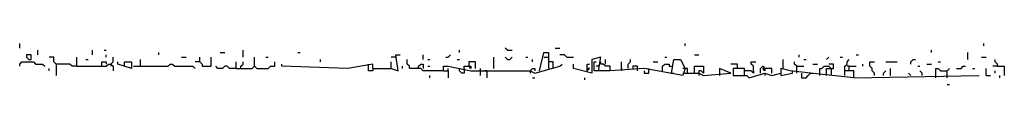
# Model space of a CAD drawing. Extents: x 0 to 8.17, y 0 to 6.3.
# Drawn here: x 3.25 to 3.8, y 6.14 to 6.17 of the extents above; entities that cross this region are included whole.
import ezdxf

# ---------------------------------------------------------------- set-up
doc = ezdxf.new("R2010")
doc.units = 0

msp = doc.modelspace()

# ---------------------------------------------------------------- linework, layer by layer
at = {"layer": 'R2V', "color": 0}
for points in [[(3.24677, 6.162791, 0), (3.24677, 6.165375, 0)], [(3.523256, 6.161499, 0), (3.521964, 6.162791, 0)], [(3.550388, 6.162791, 0), (3.552972, 6.162791, 0)], [(3.624031, 6.164083, 0), (3.624031, 6.165375, 0)], [(3.793282, 6.164083, 0), (3.793282, 6.165375, 0)], [(3.251938, 6.156331, 0), (3.25323, 6.156331, 0), (3.25323, 6.158915, 0), (3.250646, 6.158915, 0), (3.250646, 6.157623, 0), (3.251938, 6.156331, 0)], [(3.257106, 6.158915, 0), (3.257106, 6.161499, 0)], [(3.27907, 6.152455, 0), (3.276486, 6.152455, 0), (3.275194, 6.153747, 0), (3.267442, 6.153747, 0), (3.26615, 6.155039, 0), (3.26615, 6.157623, 0), (3.263566, 6.157623, 0)], [(3.27907, 6.152455, 0), (3.27907, 6.157623, 0)], [(3.284238, 6.156331, 0), (3.28553, 6.156331, 0)], [(3.288114, 6.158915, 0), (3.288114, 6.161499, 0)], [(3.294574, 6.161499, 0), (3.295866, 6.161499, 0)], [(3.295866, 6.157623, 0), (3.295866, 6.158915, 0)], [(3.29845, 6.153747, 0), (3.299742, 6.155039, 0), (3.299742, 6.157623, 0)], [(3.315245, 6.152455, 0), (3.315245, 6.156331, 0)], [(3.325581, 6.158915, 0), (3.325581, 6.160207, 0)], [(3.338501, 6.157623, 0), (3.341085, 6.157623, 0)], [(3.348837, 6.155039, 0), (3.348837, 6.157623, 0)], [(3.348837, 6.155039, 0), (3.350129, 6.153747, 0), (3.350129, 6.152455, 0), (3.355297, 6.152455, 0), (3.355297, 6.157623, 0)], [(3.360465, 6.160207, 0), (3.363049, 6.160207, 0)], [(3.369509, 6.151163, 0), (3.378553, 6.151163, 0), (3.379845, 6.152455, 0), (3.379845, 6.157623, 0)], [(3.373385, 6.157623, 0), (3.373385, 6.161499, 0)], [(3.386305, 6.157623, 0), (3.387597, 6.157623, 0)], [(3.404393, 6.160207, 0), (3.405685, 6.160207, 0)], [(3.417313, 6.155039, 0), (3.417313, 6.156331, 0)], [(3.447028, 6.151163, 0), (3.457364, 6.151163, 0), (3.46124, 6.149871, 0), (3.459948, 6.158915, 0), (3.462532, 6.158915, 0)], [(3.459948, 6.157623, 0), (3.457364, 6.157623, 0)], [(3.48708, 6.149871, 0), (3.475452, 6.149871, 0), (3.47416, 6.151163, 0), (3.4677, 6.151163, 0), (3.4677, 6.152455, 0), (3.466408, 6.153747, 0), (3.466408, 6.156331, 0)], [(3.475452, 6.156331, 0), (3.475452, 6.158915, 0)], [(3.478036, 6.156331, 0), (3.479328, 6.156331, 0)], [(3.488372, 6.157623, 0), (3.489664, 6.157623, 0), (3.490956, 6.158915, 0)], [(3.494832, 6.156331, 0), (3.496124, 6.156331, 0)], [(3.496124, 6.160207, 0), (3.496124, 6.161499, 0)], [(3.515504, 6.151163, 0), (3.515504, 6.157623, 0)], [(3.523256, 6.156331, 0), (3.521964, 6.157623, 0)], [(3.523256, 6.161499, 0), (3.52584, 6.161499, 0)], [(3.523256, 6.156331, 0), (3.524548, 6.156331, 0), (3.52584, 6.157623, 0)], [(3.533592, 6.157623, 0), (3.534884, 6.157623, 0)], [(3.537468, 6.155039, 0), (3.537468, 6.156331, 0)], [(3.541344, 6.149871, 0), (3.543928, 6.160207, 0), (3.546512, 6.160207, 0), (3.546512, 6.151163, 0)], [(3.543928, 6.157623, 0), (3.546512, 6.157623, 0)], [(3.556848, 6.157623, 0), (3.555556, 6.158915, 0), (3.552972, 6.158915, 0)], [(3.556848, 6.157623, 0), (3.560724, 6.157623, 0)], [(3.616279, 6.148579, 0), (3.617571, 6.156331, 0), (3.621447, 6.156331, 0), (3.624031, 6.151163, 0), (3.622739, 6.147287, 0), (3.600775, 6.151163, 0), (3.581395, 6.149871, 0), (3.574935, 6.149871, 0), (3.576227, 6.157623, 0), (3.571059, 6.156331, 0), (3.571059, 6.148579, 0), (3.560724, 6.151163, 0), (3.560724, 6.153747, 0)], [(3.578811, 6.153747, 0), (3.578811, 6.156331, 0)], [(3.591731, 6.151163, 0), (3.591731, 6.153747, 0), (3.593023, 6.155039, 0), (3.593023, 6.156331, 0)], [(3.612403, 6.157623, 0), (3.613695, 6.157623, 0)], [(3.629199, 6.158915, 0), (3.631783, 6.158915, 0)], [(3.679587, 6.151163, 0), (3.679587, 6.156331, 0)], [(3.68863, 6.157623, 0), (3.68863, 6.158915, 0)], [(3.691214, 6.156331, 0), (3.692506, 6.156331, 0)], [(3.704134, 6.156331, 0), (3.705426, 6.157623, 0)], [(3.711886, 6.157623, 0), (3.713178, 6.157623, 0)], [(3.719638, 6.145995, 0), (3.719638, 6.149871, 0), (3.71447, 6.149871, 0), (3.71447, 6.152455, 0), (3.715762, 6.153747, 0), (3.715762, 6.155039, 0), (3.717054, 6.156331, 0)], [(3.72093, 6.158915, 0), (3.722222, 6.158915, 0)], [(3.751938, 6.153747, 0), (3.751938, 6.155039, 0), (3.75323, 6.156331, 0), (3.754522, 6.156331, 0)], [(3.763566, 6.160207, 0), (3.763566, 6.161499, 0)], [(3.784238, 6.156331, 0), (3.784238, 6.160207, 0)], [(3.79199, 6.157623, 0), (3.794574, 6.157623, 0)], [(3.801034, 6.152455, 0), (3.801034, 6.153747, 0), (3.799742, 6.155039, 0), (3.799742, 6.156331, 0)], [(3.24677, 6.152455, 0), (3.24677, 6.153747, 0), (3.248062, 6.155039, 0), (3.254522, 6.155039, 0), (3.255814, 6.153747, 0), (3.25969, 6.153747, 0), (3.260982, 6.152455, 0)], [(3.263566, 6.149871, 0), (3.263566, 6.151163, 0)], [(3.267442, 6.153747, 0), (3.267442, 6.147287, 0)], [(3.27907, 6.152455, 0), (3.295866, 6.152455, 0), (3.297158, 6.153747, 0), (3.29845, 6.153747, 0), (3.299742, 6.152455, 0), (3.299742, 6.149871, 0)], [(3.293282, 6.152455, 0), (3.293282, 6.155039, 0), (3.295866, 6.155039, 0), (3.295866, 6.153747, 0)], [(3.29845, 6.153747, 0), (3.29845, 6.152455, 0)], [(3.306202, 6.152455, 0), (3.306202, 6.155039, 0), (3.310078, 6.155039, 0), (3.310078, 6.151163, 0), (3.302326, 6.153747, 0), (3.302326, 6.155039, 0)], [(3.31137, 6.152455, 0), (3.330749, 6.152455, 0), (3.332041, 6.153747, 0), (3.333333, 6.153747, 0), (3.334625, 6.152455, 0), (3.344961, 6.152455, 0), (3.346253, 6.151163, 0)], [(3.348837, 6.155039, 0), (3.346253, 6.155039, 0)], [(3.369509, 6.151163, 0), (3.365633, 6.151163, 0), (3.364341, 6.152455, 0), (3.363049, 6.152455, 0), (3.361757, 6.151163, 0), (3.359173, 6.151163, 0), (3.357881, 6.152455, 0)], [(3.369509, 6.151163, 0), (3.369509, 6.155039, 0)], [(3.372093, 6.151163, 0), (3.372093, 6.152455, 0), (3.373385, 6.153747, 0), (3.373385, 6.155039, 0)], [(3.379845, 6.152455, 0), (3.381137, 6.151163, 0), (3.387597, 6.151163, 0), (3.388889, 6.152455, 0), (3.391473, 6.152455, 0), (3.391473, 6.155039, 0)], [(3.447028, 6.151163, 0), (3.447028, 6.153747, 0), (3.432817, 6.151163, 0), (3.395349, 6.152455, 0), (3.395349, 6.153747, 0)], [(3.447028, 6.151163, 0), (3.447028, 6.149871, 0), (3.444444, 6.149871, 0), (3.444444, 6.153747, 0)], [(3.457364, 6.151163, 0), (3.457364, 6.155039, 0)], [(3.463824, 6.151163, 0), (3.463824, 6.152455, 0)], [(3.472868, 6.151163, 0), (3.472868, 6.152455, 0), (3.47416, 6.153747, 0), (3.475452, 6.153747, 0), (3.475452, 6.151163, 0)], [(3.478036, 6.152455, 0), (3.479328, 6.152455, 0)], [(3.48708, 6.149871, 0), (3.48708, 6.152455, 0), (3.489664, 6.152455, 0), (3.502584, 6.149871, 0), (3.511628, 6.149871, 0), (3.511628, 6.145995, 0)], [(3.489664, 6.149871, 0), (3.489664, 6.151163, 0)], [(3.498708, 6.149871, 0), (3.498708, 6.148579, 0), (3.497416, 6.148579, 0), (3.496124, 6.149871, 0), (3.496124, 6.151163, 0)], [(3.498708, 6.151163, 0), (3.498708, 6.152455, 0), (3.502584, 6.152455, 0), (3.502584, 6.151163, 0), (3.501292, 6.152455, 0)], [(3.498708, 6.151163, 0), (3.498708, 6.149871, 0)], [(3.505168, 6.151163, 0), (3.505168, 6.155039, 0), (3.501292, 6.155039, 0), (3.501292, 6.152455, 0)], [(3.507752, 6.151163, 0), (3.507752, 6.147287, 0)], [(3.511628, 6.149871, 0), (3.536176, 6.149871, 0), (3.53876, 6.148579, 0), (3.552972, 6.152455, 0), (3.554264, 6.153747, 0)], [(3.536176, 6.149871, 0), (3.537468, 6.151163, 0), (3.53876, 6.151163, 0), (3.53876, 6.149871, 0)], [(3.549096, 6.151163, 0), (3.549096, 6.155039, 0), (3.546512, 6.155039, 0)], [(3.568475, 6.149871, 0), (3.568475, 6.153747, 0), (3.569767, 6.153747, 0)], [(3.568475, 6.149871, 0), (3.569767, 6.151163, 0), (3.568475, 6.151163, 0)], [(3.568475, 6.151163, 0), (3.568475, 6.149871, 0)], [(3.574935, 6.149871, 0), (3.572351, 6.149871, 0), (3.572351, 6.155039, 0), (3.573643, 6.155039, 0)], [(3.574935, 6.152455, 0), (3.573643, 6.152455, 0)], [(3.581395, 6.149871, 0), (3.581395, 6.152455, 0), (3.578811, 6.152455, 0), (3.577519, 6.153747, 0), (3.576227, 6.153747, 0), (3.576227, 6.155039, 0)], [(3.587855, 6.151163, 0), (3.587855, 6.155039, 0)], [(3.587855, 6.151163, 0), (3.587855, 6.149871, 0)], [(3.596899, 6.149871, 0), (3.596899, 6.152455, 0), (3.594315, 6.152455, 0), (3.594315, 6.151163, 0)], [(3.603359, 6.149871, 0), (3.603359, 6.151163, 0)], [(3.605943, 6.155039, 0), (3.608527, 6.155039, 0)], [(3.611111, 6.149871, 0), (3.611111, 6.152455, 0), (3.612403, 6.153747, 0), (3.614987, 6.153747, 0), (3.614987, 6.152455, 0), (3.616279, 6.152455, 0)], [(3.622739, 6.148579, 0), (3.631783, 6.148579, 0), (3.634367, 6.147287, 0), (3.649871, 6.148579, 0), (3.643411, 6.151163, 0), (3.643411, 6.148579, 0)], [(3.624031, 6.151163, 0), (3.622739, 6.151163, 0)], [(3.625323, 6.148579, 0), (3.625323, 6.151163, 0), (3.624031, 6.151163, 0)], [(3.629199, 6.148579, 0), (3.629199, 6.152455, 0), (3.634367, 6.152455, 0), (3.634367, 6.148579, 0), (3.633075, 6.149871, 0), (3.631783, 6.149871, 0), (3.631783, 6.148579, 0)], [(3.653747, 6.151163, 0), (3.653747, 6.153747, 0), (3.649871, 6.153747, 0)], [(3.657623, 6.147287, 0), (3.657623, 6.151163, 0), (3.651163, 6.151163, 0), (3.651163, 6.147287, 0), (3.658915, 6.147287, 0), (3.660207, 6.145995, 0), (3.669251, 6.148579, 0), (3.673127, 6.147287, 0), (3.678295, 6.148579, 0)], [(3.662791, 6.148579, 0), (3.662791, 6.152455, 0), (3.661499, 6.153747, 0), (3.661499, 6.155039, 0), (3.664083, 6.155039, 0)], [(3.666667, 6.148579, 0), (3.666667, 6.151163, 0), (3.667959, 6.152455, 0), (3.669251, 6.151163, 0), (3.669251, 6.149871, 0), (3.667959, 6.151163, 0), (3.669251, 6.151163, 0)], [(3.673127, 6.148579, 0), (3.673127, 6.151163, 0), (3.669251, 6.151163, 0)], [(3.719638, 6.145995, 0), (3.69509, 6.148579, 0), (3.683463, 6.149871, 0), (3.678295, 6.151163, 0), (3.678295, 6.147287, 0), (3.684755, 6.148579, 0)], [(3.687339, 6.148579, 0), (3.687339, 6.152455, 0), (3.686047, 6.153747, 0), (3.686047, 6.155039, 0)], [(3.687339, 6.152455, 0), (3.691214, 6.152455, 0)], [(3.696382, 6.153747, 0), (3.698966, 6.153747, 0)], [(3.700258, 6.147287, 0), (3.700258, 6.151163, 0), (3.70155, 6.151163, 0), (3.702842, 6.152455, 0), (3.705426, 6.152455, 0), (3.706718, 6.151163, 0), (3.706718, 6.147287, 0)], [(3.704134, 6.147287, 0), (3.704134, 6.151163, 0), (3.706718, 6.151163, 0)], [(3.706718, 6.151163, 0), (3.70801, 6.151163, 0), (3.70801, 6.153747, 0), (3.705426, 6.153747, 0)], [(3.717054, 6.152455, 0), (3.715762, 6.152455, 0)], [(3.717054, 6.149871, 0), (3.717054, 6.152455, 0), (3.72093, 6.152455, 0)], [(3.724806, 6.152455, 0), (3.724806, 6.153747, 0)], [(3.731266, 6.147287, 0), (3.731266, 6.148579, 0), (3.729974, 6.149871, 0), (3.729974, 6.151163, 0), (3.728682, 6.152455, 0), (3.728682, 6.155039, 0), (3.731266, 6.155039, 0)], [(3.737726, 6.155039, 0), (3.744186, 6.155039, 0)], [(3.74031, 6.147287, 0), (3.74031, 6.151163, 0)], [(3.755814, 6.152455, 0), (3.757106, 6.152455, 0)], [(3.760982, 6.153747, 0), (3.763566, 6.153747, 0)], [(3.76615, 6.145995, 0), (3.76615, 6.151163, 0), (3.767442, 6.151163, 0), (3.768734, 6.149871, 0), (3.77261, 6.149871, 0), (3.773902, 6.151163, 0)], [(3.767442, 6.155039, 0), (3.768734, 6.155039, 0)], [(3.777778, 6.151163, 0), (3.780362, 6.151163, 0), (3.781654, 6.152455, 0), (3.782946, 6.152455, 0)], [(3.786822, 6.151163, 0), (3.788114, 6.151163, 0)], [(3.794574, 6.147287, 0), (3.794574, 6.151163, 0)], [(3.801034, 6.152455, 0), (3.79845, 6.152455, 0)], [(3.801034, 6.152455, 0), (3.80491, 6.152455, 0), (3.80491, 6.147287, 0)], [(3.479328, 6.145995, 0), (3.479328, 6.147287, 0)], [(3.48708, 6.149871, 0), (3.489664, 6.149871, 0), (3.489664, 6.145995, 0)], [(3.511628, 6.149871, 0), (3.510336, 6.149871, 0)], [(3.536176, 6.149871, 0), (3.536176, 6.148579, 0)], [(3.537468, 6.145995, 0), (3.53876, 6.145995, 0)], [(3.567183, 6.144703, 0), (3.567183, 6.145995, 0)], [(3.600775, 6.149871, 0), (3.600775, 6.148579, 0), (3.603359, 6.148579, 0), (3.603359, 6.149871, 0)], [(3.616279, 6.148579, 0), (3.617571, 6.148579, 0)], [(3.631783, 6.148579, 0), (3.631783, 6.147287, 0)], [(3.643411, 6.148579, 0), (3.643411, 6.147287, 0)], [(3.662791, 6.148579, 0), (3.661499, 6.149871, 0), (3.657623, 6.149871, 0)], [(3.662791, 6.149871, 0), (3.662791, 6.148579, 0)], [(3.669251, 6.148579, 0), (3.669251, 6.147287, 0)], [(3.684755, 6.148579, 0), (3.684755, 6.149871, 0)], [(3.689922, 6.148579, 0), (3.689922, 6.145995, 0), (3.692506, 6.145995, 0), (3.693798, 6.147287, 0), (3.69509, 6.148579, 0)], [(3.69509, 6.148579, 0), (3.696382, 6.148579, 0)], [(3.71447, 6.147287, 0), (3.71447, 6.149871, 0)], [(3.719638, 6.145995, 0), (3.790698, 6.147287, 0)], [(3.736434, 6.147287, 0), (3.736434, 6.148579, 0), (3.737726, 6.149871, 0)], [(3.751938, 6.147287, 0), (3.750646, 6.148579, 0)], [(3.758398, 6.147287, 0), (3.758398, 6.148579, 0), (3.757106, 6.149871, 0)], [(3.77261, 6.145995, 0), (3.77261, 6.149871, 0)], [(3.794574, 6.147287, 0), (3.797158, 6.147287, 0)], [(3.799742, 6.148579, 0), (3.799742, 6.149871, 0)], [(3.802326, 6.145995, 0), (3.802326, 6.147287, 0)], [(3.77261, 6.142119, 0), (3.773902, 6.142119, 0)]]:
    msp.add_polyline3d(points, dxfattribs=at)

doc.saveas('drawing.dxf')
